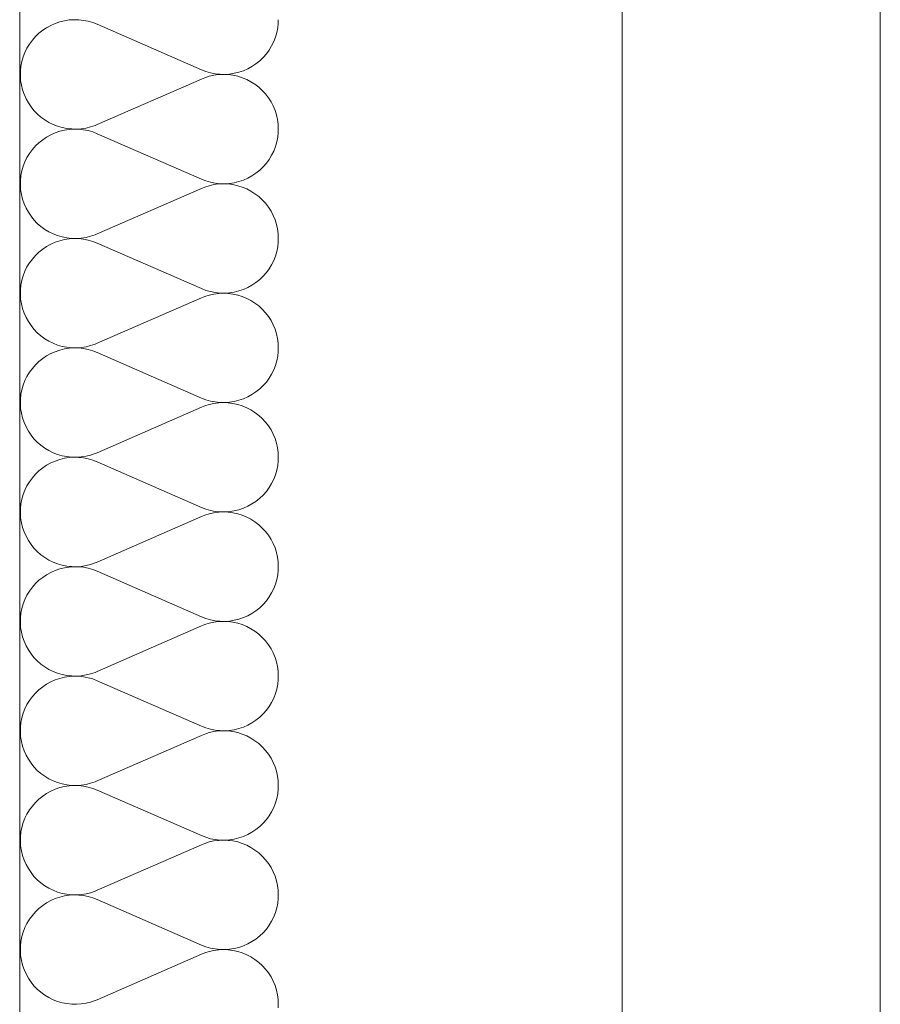
# Model space of a CAD drawing. Units: millimetres. Extents: x 0 to 118930, y 0 to 83700.
# Drawn here: x 55817 to 56217, y 20753 to 21211 of the extents above; entities that cross this region are included whole.
import ezdxf

# ---------------------------------------------------------------- set-up
doc = ezdxf.new("R2010")
doc.units = ezdxf.units.MM
doc.linetypes.add('AUSGEZOGEN', pattern=[0, 0])
for name, color, linetype, lineweight in [('1', 18, 'AUSGEZOGEN', 15), ('10', 251, 'AUSGEZOGEN', 15), ('2', 5, 'AUSGEZOGEN', 15), ('3', 252, 'AUSGEZOGEN', 15)]:
    doc.layers.add(name, color=color, linetype=linetype, lineweight=lineweight)

msp = doc.modelspace()

# ---------------------------------------------------------------- linework, layer by layer
at = {"layer": '1', "linetype": 'AUSGEZOGEN'}
for p, q in [((56097.17, 18975.72), (56097.17, 35927.87)), ((56217.17, 35927.87), (56217.17, 18975.72)), ((55816.85, 24118.05), (55816.85, 18218.05))]:
    msp.add_line(p, q, dxfattribs=at)
at = {"layer": '10', "linetype": 'AUSGEZOGEN'}
for p, q in [((55833.37, 21209.05), (55835.5, 21209.77)), ((55835.5, 21209.77), (55837.65, 21210.28)), ((55837.65, 21210.28), (55839.85, 21210.65)), ((55839.85, 21210.65), (55842.05, 21210.77)), ((55842.05, 21210.77), (55844.3, 21210.73)), ((55844.3, 21210.73), (55846.5, 21210.48)), ((55846.5, 21210.48), (55848.7, 21210.08)), ((55848.7, 21210.08), (55850.83, 21209.45)), ((55850.83, 21209.45), (55852.9, 21208.65)), ((55937.15, 21210.77), (55937.1, 21209.18)), ((55825.83, 21204.45), (55827.55, 21205.85)), ((55827.55, 21205.85), (55829.38, 21207.07)), ((55829.38, 21207.07), (55831.35, 21208.12)), ((55831.35, 21208.12), (55833.37, 21209.05)), ((55852.9, 21208.65), (55901.37, 21187.47)), ((55936.42, 21204.77), (55935.83, 21202.65)), ((55936.85, 21206.98), (55936.42, 21204.77)), ((55937.1, 21209.18), (55936.85, 21206.98)), ((55821.42, 21199.45), (55822.75, 21201.25)), ((55822.75, 21201.25), (55824.22, 21202.93)), ((55824.22, 21202.93), (55825.83, 21204.45)), ((55935.02, 21200.57), (55934.03, 21198.6)), ((55935.83, 21202.65), (55935.02, 21200.57)), ((55818.5, 21193.47), (55819.3, 21195.57)), ((55819.3, 21195.57), (55820.25, 21197.53)), ((55820.25, 21197.53), (55821.42, 21199.45)), ((55932.85, 21196.68), (55931.58, 21194.88)), ((55934.03, 21198.6), (55932.85, 21196.68)), ((55817.45, 21189.18), (55817.85, 21191.37)), ((55817.85, 21191.37), (55818.5, 21193.47)), ((55928.5, 21191.68), (55926.77, 21190.28)), ((55930.1, 21193.25), (55928.5, 21191.68)), ((55931.58, 21194.88), (55930.1, 21193.25)), ((55817.17, 21184.77), (55817.22, 21186.98)), ((55817.22, 21186.98), (55817.45, 21189.18)), ((55903.45, 21186.68), (55901.37, 21187.47)), ((55905.62, 21186.08), (55903.45, 21186.68)), ((55918.82, 21186.37), (55916.65, 21185.85)), ((55920.95, 21187.07), (55918.82, 21186.37)), ((55922.97, 21188), (55920.95, 21187.07)), ((55924.9, 21189.05), (55922.97, 21188)), ((55926.77, 21190.28), (55924.9, 21189.05)), ((55817.3, 21182.53), (55817.17, 21184.77)), ((55817.65, 21180.32), (55817.3, 21182.53)), ((55901.37, 21183.2), (55852.9, 21162.05)), ((55901.37, 21183.2), (55902.9, 21183.8)), ((55902.9, 21183.8), (55905.02, 21184.48)), ((55905.02, 21184.48), (55907.22, 21184.97)), ((55907.78, 21185.65), (55905.62, 21186.08)), ((55907.22, 21184.97), (55909.43, 21185.25)), ((55910.02, 21185.4), (55907.78, 21185.65)), ((55909.43, 21185.25), (55911.63, 21185.37)), ((55912.22, 21185.37), (55910.02, 21185.4)), ((55911.63, 21185.37), (55913.85, 21185.25)), ((55914.45, 21185.48), (55912.22, 21185.37)), ((55913.85, 21185.25), (55916.05, 21184.97)), ((55916.65, 21185.85), (55914.45, 21185.48)), ((55916.05, 21184.97), (55918.25, 21184.48)), ((55918.25, 21184.48), (55920.38, 21183.8)), ((55920.38, 21183.8), (55922.43, 21182.98)), ((55922.43, 21182.98), (55924.38, 21181.93)), ((55924.38, 21181.93), (55926.25, 21180.77)), ((55818.18, 21178.2), (55817.65, 21180.32)), ((55818.9, 21176.08), (55818.18, 21178.2)), ((55926.25, 21180.77), (55928.02, 21179.4)), ((55928.02, 21179.4), (55929.7, 21177.87)), ((55929.7, 21177.87), (55931.18, 21176.25)), ((55819.83, 21174.05), (55818.9, 21176.08)), ((55820.9, 21172.13), (55819.83, 21174.05)), ((55931.18, 21176.25), (55932.55, 21174.48)), ((55932.55, 21174.48), (55933.75, 21172.65)), ((55933.75, 21172.65), (55934.77, 21170.65)), ((55822.15, 21170.28), (55820.9, 21172.13)), ((55823.5, 21168.52), (55822.15, 21170.28)), ((55825.05, 21166.93), (55823.5, 21168.52)), ((55934.77, 21170.65), (55935.62, 21168.6)), ((55935.62, 21168.6), (55936.3, 21166.48)), ((55826.75, 21165.48), (55825.05, 21166.93)), ((55828.55, 21164.18), (55826.75, 21165.48)), ((55830.42, 21163.05), (55828.55, 21164.18)), ((55936.3, 21166.48), (55936.77, 21164.32)), ((55936.77, 21164.32), (55937.05, 21162.13)), ((55832.43, 21162.05), (55830.42, 21163.05)), ((55834.5, 21161.25), (55832.43, 21162.05)), ((55833.37, 21158.18), (55835.5, 21158.87)), ((55836.65, 21160.65), (55834.5, 21161.25)), ((55835.5, 21158.87), (55837.65, 21159.4)), ((55838.82, 21160.2), (55836.65, 21160.65)), ((55837.65, 21159.4), (55839.85, 21159.77)), ((55841.05, 21159.97), (55838.82, 21160.2)), ((55839.85, 21159.77), (55842.05, 21159.88)), ((55843.25, 21159.92), (55841.05, 21159.97)), ((55842.05, 21159.88), (55844.3, 21159.85)), ((55845.5, 21160.08), (55843.25, 21159.92)), ((55844.3, 21159.85), (55846.5, 21159.6)), ((55847.7, 21160.4), (55845.5, 21160.08)), ((55846.5, 21159.6), (55848.7, 21159.2)), ((55849.85, 21160.93), (55847.7, 21160.4)), ((55848.7, 21159.2), (55850.83, 21158.58)), ((55851.98, 21161.65), (55849.85, 21160.93)), ((55852.9, 21162.05), (55851.98, 21161.65)), ((55937.15, 21159.92), (55937.05, 21162.13)), ((55937.15, 21159.92), (55937.1, 21158.27)), ((55825.83, 21153.58), (55827.55, 21154.97)), ((55827.55, 21154.97), (55829.38, 21156.2)), ((55829.38, 21156.2), (55831.35, 21157.27)), ((55831.35, 21157.27), (55833.37, 21158.18)), ((55850.83, 21158.58), (55852.9, 21157.78)), ((55852.9, 21157.78), (55901.37, 21136.6)), ((55936.85, 21156.08), (55936.42, 21153.92)), ((55937.1, 21158.27), (55936.85, 21156.08)), ((55821.42, 21148.58), (55822.75, 21150.37)), ((55822.75, 21150.37), (55824.22, 21152.05)), ((55824.22, 21152.05), (55825.83, 21153.58)), ((55935.02, 21149.72), (55934.03, 21147.73)), ((55935.83, 21151.77), (55935.02, 21149.72)), ((55936.42, 21153.92), (55935.83, 21151.77)), ((55819.3, 21144.68), (55820.25, 21146.68)), ((55820.25, 21146.68), (55821.42, 21148.58)), ((55932.85, 21145.8), (55931.58, 21144)), ((55934.03, 21147.73), (55932.85, 21145.8)), ((55817.85, 21140.48), (55818.5, 21142.6)), ((55818.5, 21142.6), (55819.3, 21144.68)), ((55928.5, 21140.8), (55926.77, 21139.4)), ((55930.1, 21142.38), (55928.5, 21140.8)), ((55931.58, 21144), (55930.1, 21142.38)), ((55817.17, 21133.87), (55817.22, 21136.08)), ((55817.22, 21136.08), (55817.45, 21138.27)), ((55817.45, 21138.27), (55817.85, 21140.48)), ((55903.45, 21135.8), (55901.37, 21136.6)), ((55920.95, 21136.2), (55918.82, 21135.48)), ((55922.97, 21137.13), (55920.95, 21136.2)), ((55924.9, 21138.2), (55922.97, 21137.13)), ((55926.77, 21139.4), (55924.9, 21138.2)), ((55817.3, 21131.65), (55817.17, 21133.87)), ((55817.65, 21129.48), (55817.3, 21131.65)), ((55901.37, 21132.33), (55852.9, 21111.17)), ((55901.37, 21132.33), (55902.9, 21132.93)), ((55902.9, 21132.93), (55905.02, 21133.6)), ((55905.62, 21135.2), (55903.45, 21135.8)), ((55905.02, 21133.6), (55907.22, 21134.07)), ((55907.78, 21134.77), (55905.62, 21135.2)), ((55907.22, 21134.07), (55909.43, 21134.38)), ((55910.02, 21134.52), (55907.78, 21134.77)), ((55909.43, 21134.38), (55911.63, 21134.48)), ((55912.22, 21134.48), (55910.02, 21134.52)), ((55911.63, 21134.48), (55913.85, 21134.38)), ((55914.45, 21134.65), (55912.22, 21134.48)), ((55913.85, 21134.38), (55916.05, 21134.07)), ((55916.65, 21134.97), (55914.45, 21134.65)), ((55916.05, 21134.07), (55918.25, 21133.6)), ((55918.82, 21135.48), (55916.65, 21134.97)), ((55918.25, 21133.6), (55920.38, 21132.93)), ((55920.38, 21132.93), (55922.43, 21132.07)), ((55922.43, 21132.07), (55924.38, 21131.05)), ((55818.18, 21127.33), (55817.65, 21129.48)), ((55818.9, 21125.2), (55818.18, 21127.33)), ((55924.38, 21131.05), (55926.25, 21129.88)), ((55926.25, 21129.88), (55928.02, 21128.52)), ((55928.02, 21128.52), (55929.7, 21127)), ((55929.7, 21127), (55931.18, 21125.4)), ((55819.83, 21123.18), (55818.9, 21125.2)), ((55820.9, 21121.25), (55819.83, 21123.18)), ((55931.18, 21125.4), (55932.55, 21123.65)), ((55932.55, 21123.65), (55933.75, 21121.77)), ((55822.15, 21119.4), (55820.9, 21121.25)), ((55823.5, 21117.67), (55822.15, 21119.4)), ((55825.05, 21116.08), (55823.5, 21117.67)), ((55933.75, 21121.77), (55934.77, 21119.8)), ((55934.77, 21119.8), (55935.62, 21117.73)), ((55935.62, 21117.73), (55936.3, 21115.6)), ((55826.75, 21114.6), (55825.05, 21116.08)), ((55828.55, 21113.27), (55826.75, 21114.6)), ((55830.42, 21112.18), (55828.55, 21113.27)), ((55936.3, 21115.6), (55936.77, 21113.45)), ((55936.77, 21113.45), (55937.05, 21111.25)), ((55832.43, 21111.17), (55830.42, 21112.18)), ((55834.5, 21110.37), (55832.43, 21111.17)), ((55836.65, 21109.77), (55834.5, 21110.37)), ((55835.5, 21108), (55837.65, 21108.52)), ((55838.82, 21109.32), (55836.65, 21109.77)), ((55837.65, 21108.52), (55839.85, 21108.87)), ((55841.05, 21109.07), (55838.82, 21109.32)), ((55839.85, 21108.87), (55842.05, 21109.05)), ((55843.25, 21109.05), (55841.05, 21109.07)), ((55842.05, 21109.05), (55844.3, 21108.98)), ((55845.5, 21109.2), (55843.25, 21109.05)), ((55844.3, 21108.98), (55846.5, 21108.72)), ((55847.7, 21109.52), (55845.5, 21109.2)), ((55846.5, 21108.72), (55848.7, 21108.32)), ((55849.85, 21110.05), (55847.7, 21109.52)), ((55851.98, 21110.77), (55849.85, 21110.05)), ((55852.9, 21111.17), (55851.98, 21110.77)), ((55937.15, 21109.05), (55937.05, 21111.25)), ((55937.15, 21109.05), (55937.1, 21107.4)), ((55825.83, 21102.67), (55827.55, 21104.07)), ((55827.55, 21104.07), (55829.38, 21105.32)), ((55829.38, 21105.32), (55831.35, 21106.4)), ((55831.35, 21106.4), (55833.37, 21107.27)), ((55833.37, 21107.27), (55835.5, 21108)), ((55848.7, 21108.32), (55850.83, 21107.67)), ((55850.83, 21107.67), (55852.9, 21106.88)), ((55852.9, 21106.88), (55901.37, 21085.73)), ((55936.85, 21105.2), (55936.42, 21103.05)), ((55937.1, 21107.4), (55936.85, 21105.2)), ((55821.42, 21097.67), (55822.75, 21099.48)), ((55822.75, 21099.48), (55824.22, 21101.17)), ((55824.22, 21101.17), (55825.83, 21102.67)), ((55935.83, 21100.88), (55935.02, 21098.85)), ((55936.42, 21103.05), (55935.83, 21100.88)), ((55819.3, 21093.8), (55820.25, 21095.8)), ((55820.25, 21095.8), (55821.42, 21097.67)), ((55932.85, 21094.92), (55931.58, 21093.18)), ((55934.03, 21096.85), (55932.85, 21094.92)), ((55935.02, 21098.85), (55934.03, 21096.85)), ((55817.85, 21089.6), (55818.5, 21091.73)), ((55818.5, 21091.73), (55819.3, 21093.8)), ((55930.1, 21091.48), (55928.5, 21089.92)), ((55931.58, 21093.18), (55930.1, 21091.48)), ((55817.22, 21085.2), (55817.45, 21087.4)), ((55817.45, 21087.4), (55817.85, 21089.6)), ((55903.45, 21084.92), (55901.37, 21085.73)), ((55922.97, 21086.25), (55920.95, 21085.32)), ((55924.9, 21087.33), (55922.97, 21086.25)), ((55926.77, 21088.58), (55924.9, 21087.33)), ((55928.5, 21089.92), (55926.77, 21088.58)), ((55817.17, 21083), (55817.22, 21085.2)), ((55817.3, 21080.77), (55817.17, 21083)), ((55901.37, 21081.45), (55852.9, 21060.28)), ((55901.37, 21081.45), (55902.9, 21082.05)), ((55902.9, 21082.05), (55905.02, 21082.73)), ((55905.62, 21084.32), (55903.45, 21084.92)), ((55905.02, 21082.73), (55907.22, 21083.2)), ((55907.78, 21083.87), (55905.62, 21084.32)), ((55907.22, 21083.2), (55909.43, 21083.47)), ((55910.02, 21083.65), (55907.78, 21083.87)), ((55909.43, 21083.47), (55911.63, 21083.6)), ((55912.22, 21083.6), (55910.02, 21083.65)), ((55911.63, 21083.6), (55913.85, 21083.47)), ((55914.45, 21083.78), (55912.22, 21083.6)), ((55913.85, 21083.47), (55916.05, 21083.2)), ((55916.65, 21084.07), (55914.45, 21083.78)), ((55916.05, 21083.2), (55918.25, 21082.73)), ((55918.82, 21084.65), (55916.65, 21084.07)), ((55918.25, 21082.73), (55920.38, 21082.05)), ((55920.95, 21085.32), (55918.82, 21084.65)), ((55920.38, 21082.05), (55922.43, 21081.2)), ((55922.43, 21081.2), (55924.38, 21080.2)), ((55817.65, 21078.6), (55817.3, 21080.77)), ((55818.18, 21076.45), (55817.65, 21078.6)), ((55818.9, 21074.32), (55818.18, 21076.45)), ((55924.38, 21080.2), (55926.25, 21079)), ((55926.25, 21079), (55928.02, 21077.65)), ((55928.02, 21077.65), (55929.7, 21076.17)), ((55819.83, 21072.33), (55818.9, 21074.32)), ((55820.9, 21070.37), (55819.83, 21072.33)), ((55929.7, 21076.17), (55931.18, 21074.52)), ((55931.18, 21074.52), (55932.55, 21072.78)), ((55932.55, 21072.78), (55933.75, 21070.88)), ((55822.15, 21068.52), (55820.9, 21070.37)), ((55823.5, 21066.8), (55822.15, 21068.52)), ((55933.75, 21070.88), (55934.77, 21068.92)), ((55934.77, 21068.92), (55935.62, 21066.85)), ((55825.05, 21065.2), (55823.5, 21066.8)), ((55826.75, 21063.72), (55825.05, 21065.2)), ((55828.55, 21062.4), (55826.75, 21063.72)), ((55935.62, 21066.85), (55936.3, 21064.72)), ((55936.3, 21064.72), (55936.77, 21062.58)), ((55830.42, 21061.28), (55828.55, 21062.4)), ((55832.43, 21060.28), (55830.42, 21061.28)), ((55834.5, 21059.48), (55832.43, 21060.28)), ((55836.65, 21058.87), (55834.5, 21059.48)), ((55838.82, 21058.45), (55836.65, 21058.87)), ((55841.05, 21058.2), (55838.82, 21058.45)), ((55839.85, 21058), (55842.05, 21058.18)), ((55843.25, 21058.18), (55841.05, 21058.2)), ((55842.05, 21058.18), (55844.3, 21058.12)), ((55845.5, 21058.32), (55843.25, 21058.18)), ((55847.7, 21058.65), (55845.5, 21058.32)), ((55849.85, 21059.2), (55847.7, 21058.65)), ((55851.98, 21059.92), (55849.85, 21059.2)), ((55852.9, 21060.28), (55851.98, 21059.92)), ((55936.77, 21062.58), (55937.05, 21060.37)), ((55937.15, 21058.18), (55937.05, 21060.37)), ((55937.15, 21058.18), (55937.1, 21056.53)), ((55827.55, 21053.2), (55829.38, 21054.45)), ((55829.38, 21054.45), (55831.35, 21055.52)), ((55831.35, 21055.52), (55833.37, 21056.4)), ((55833.37, 21056.4), (55835.5, 21057.13)), ((55835.5, 21057.13), (55837.65, 21057.65)), ((55837.65, 21057.65), (55839.85, 21058)), ((55844.3, 21058.12), (55846.5, 21057.87)), ((55846.5, 21057.87), (55848.7, 21057.45)), ((55848.7, 21057.45), (55850.83, 21056.8)), ((55850.83, 21056.8), (55852.9, 21056)), ((55852.9, 21056), (55901.37, 21034.85)), ((55936.85, 21054.32), (55936.42, 21052.18)), ((55937.1, 21056.53), (55936.85, 21054.32)), ((55822.75, 21048.6), (55824.22, 21050.28)), ((55824.22, 21050.28), (55825.83, 21051.8)), ((55825.83, 21051.8), (55827.55, 21053.2)), ((55935.83, 21050), (55935.02, 21047.98)), ((55936.42, 21052.18), (55935.83, 21050)), ((55819.3, 21042.93), (55820.25, 21044.92)), ((55820.25, 21044.92), (55821.42, 21046.8)), ((55821.42, 21046.8), (55822.75, 21048.6)), ((55934.03, 21045.97), (55932.85, 21044.05)), ((55935.02, 21047.98), (55934.03, 21045.97)), ((55817.85, 21038.72), (55818.5, 21040.85)), ((55818.5, 21040.85), (55819.3, 21042.93)), ((55930.1, 21040.6), (55928.5, 21039.05)), ((55931.58, 21042.27), (55930.1, 21040.6)), ((55932.85, 21044.05), (55931.58, 21042.27)), ((55817.22, 21034.32), (55817.45, 21036.57)), ((55817.45, 21036.57), (55817.85, 21038.72)), ((55922.97, 21035.37), (55920.95, 21034.48)), ((55924.9, 21036.45), (55922.97, 21035.37)), ((55926.77, 21037.67), (55924.9, 21036.45)), ((55928.5, 21039.05), (55926.77, 21037.67)), ((55817.17, 21032.13), (55817.22, 21034.32)), ((55817.3, 21029.92), (55817.17, 21032.13)), ((55903.45, 21034.05), (55901.37, 21034.85)), ((55901.37, 21030.6), (55902.9, 21031.2)), ((55902.9, 21031.2), (55905.02, 21031.85)), ((55905.62, 21033.45), (55903.45, 21034.05)), ((55905.02, 21031.85), (55907.22, 21032.33)), ((55907.78, 21033), (55905.62, 21033.45)), ((55907.22, 21032.33), (55909.43, 21032.6)), ((55910.02, 21032.78), (55907.78, 21033)), ((55909.43, 21032.6), (55911.63, 21032.73)), ((55912.22, 21032.73), (55910.02, 21032.78)), ((55911.63, 21032.73), (55913.85, 21032.6)), ((55914.45, 21032.87), (55912.22, 21032.73)), ((55913.85, 21032.6), (55916.05, 21032.33)), ((55916.65, 21033.2), (55914.45, 21032.87)), ((55916.05, 21032.33), (55918.25, 21031.85)), ((55918.82, 21033.78), (55916.65, 21033.2)), ((55918.25, 21031.85), (55920.38, 21031.2)), ((55920.95, 21034.48), (55918.82, 21033.78)), ((55920.38, 21031.2), (55922.43, 21030.32)), ((55817.65, 21027.73), (55817.3, 21029.92)), ((55818.18, 21025.57), (55817.65, 21027.73)), ((55901.37, 21030.6), (55852.9, 21009.4)), ((55922.43, 21030.32), (55924.38, 21029.32)), ((55924.38, 21029.32), (55926.25, 21028.12)), ((55926.25, 21028.12), (55928.02, 21026.77)), ((55928.02, 21026.77), (55929.7, 21025.28)), ((55818.9, 21023.45), (55818.18, 21025.57)), ((55819.83, 21021.45), (55818.9, 21023.45)), ((55929.7, 21025.28), (55931.18, 21023.65)), ((55931.18, 21023.65), (55932.55, 21021.88)), ((55932.55, 21021.88), (55933.75, 21020)), ((55820.9, 21019.48), (55819.83, 21021.45)), ((55822.15, 21017.65), (55820.9, 21019.48)), ((55823.5, 21015.93), (55822.15, 21017.65)), ((55933.75, 21020), (55934.77, 21018.05)), ((55934.77, 21018.05), (55935.62, 21015.97)), ((55825.05, 21014.32), (55823.5, 21015.93)), ((55826.75, 21012.85), (55825.05, 21014.32)), ((55828.55, 21011.57), (55826.75, 21012.85)), ((55935.62, 21015.97), (55936.3, 21013.87)), ((55936.3, 21013.87), (55936.77, 21011.68)), ((55830.42, 21010.4), (55828.55, 21011.57)), ((55832.43, 21009.4), (55830.42, 21010.4)), ((55834.5, 21008.6), (55832.43, 21009.4)), ((55836.65, 21008), (55834.5, 21008.6)), ((55838.82, 21007.58), (55836.65, 21008)), ((55847.7, 21007.78), (55845.5, 21007.45)), ((55849.85, 21008.32), (55847.7, 21007.78)), ((55851.98, 21009.05), (55849.85, 21008.32)), ((55852.9, 21009.4), (55851.98, 21009.05)), ((55936.77, 21011.68), (55937.05, 21009.48)), ((55937.15, 21007.27), (55937.05, 21009.48)), ((55827.55, 21002.33), (55829.38, 21003.58)), ((55829.38, 21003.58), (55831.35, 21004.65)), ((55831.35, 21004.65), (55833.37, 21005.52)), ((55833.37, 21005.52), (55835.5, 21006.25)), ((55835.5, 21006.25), (55837.65, 21006.8)), ((55837.65, 21006.8), (55839.85, 21007.13)), ((55841.05, 21007.33), (55838.82, 21007.58)), ((55839.85, 21007.13), (55842.05, 21007.27)), ((55843.25, 21007.27), (55841.05, 21007.33)), ((55842.05, 21007.27), (55844.3, 21007.25)), ((55845.5, 21007.45), (55843.25, 21007.27)), ((55844.3, 21007.25), (55846.5, 21007)), ((55846.5, 21007), (55848.7, 21006.57)), ((55848.7, 21006.57), (55850.83, 21005.97)), ((55850.83, 21005.97), (55852.9, 21005.17)), ((55852.9, 21005.17), (55901.37, 20983.98)), ((55936.85, 21003.45), (55936.42, 21001.28)), ((55937.1, 21005.65), (55936.85, 21003.45)), ((55937.15, 21007.27), (55937.1, 21005.65)), ((55822.75, 20997.73), (55824.22, 20999.4)), ((55824.22, 20999.4), (55825.83, 21000.93)), ((55825.83, 21000.93), (55827.55, 21002.33)), ((55935.83, 20999.18), (55935.02, 20997.07)), ((55936.42, 21001.28), (55935.83, 20999.18)), ((55819.3, 20992.05), (55820.25, 20994.05)), ((55820.25, 20994.05), (55821.42, 20995.93)), ((55821.42, 20995.93), (55822.75, 20997.73)), ((55934.03, 20995.08), (55932.85, 20993.2)), ((55935.02, 20997.07), (55934.03, 20995.08)), ((55817.85, 20987.85), (55818.5, 20989.97)), ((55818.5, 20989.97), (55819.3, 20992.05)), ((55930.1, 20989.72), (55928.5, 20988.2)), ((55931.58, 20991.4), (55930.1, 20989.72)), ((55932.85, 20993.2), (55931.58, 20991.4)), ((55817.22, 20983.47), (55817.45, 20985.68)), ((55817.45, 20985.68), (55817.85, 20987.85)), ((55924.9, 20985.57), (55922.97, 20984.48)), ((55926.77, 20986.8), (55924.9, 20985.57)), ((55928.5, 20988.2), (55926.77, 20986.8)), ((55817.17, 20981.25), (55817.22, 20983.47)), ((55817.3, 20979.05), (55817.17, 20981.25)), ((55903.45, 20983.18), (55901.37, 20983.98)), ((55901.37, 20979.72), (55902.9, 20980.32)), ((55902.9, 20980.32), (55905.02, 20980.97)), ((55905.62, 20982.58), (55903.45, 20983.18)), ((55905.02, 20980.97), (55907.22, 20981.45)), ((55907.78, 20982.13), (55905.62, 20982.58)), ((55907.22, 20981.45), (55909.43, 20981.77)), ((55910.02, 20981.88), (55907.78, 20982.13)), ((55909.43, 20981.77), (55911.63, 20981.85)), ((55912.22, 20981.85), (55910.02, 20981.88)), ((55911.63, 20981.85), (55913.85, 20981.77)), ((55914.45, 20982), (55912.22, 20981.85)), ((55913.85, 20981.77), (55916.05, 20981.45)), ((55916.65, 20982.33), (55914.45, 20982)), ((55916.05, 20981.45), (55918.25, 20980.97)), ((55918.82, 20982.87), (55916.65, 20982.33)), ((55918.25, 20980.97), (55920.38, 20980.32)), ((55920.95, 20983.6), (55918.82, 20982.87)), ((55920.38, 20980.32), (55922.43, 20979.45)), ((55922.97, 20984.48), (55920.95, 20983.6)), ((55817.65, 20976.85), (55817.3, 20979.05)), ((55818.18, 20974.68), (55817.65, 20976.85)), ((55901.37, 20979.72), (55852.9, 20958.58)), ((55922.43, 20979.45), (55924.38, 20978.45)), ((55924.38, 20978.45), (55926.25, 20977.25)), ((55926.25, 20977.25), (55928.02, 20975.88)), ((55928.02, 20975.88), (55929.7, 20974.4)), ((55818.9, 20972.6), (55818.18, 20974.68)), ((55819.83, 20970.57), (55818.9, 20972.6)), ((55929.7, 20974.4), (55931.18, 20972.78)), ((55931.18, 20972.78), (55932.55, 20971)), ((55820.9, 20968.6), (55819.83, 20970.57)), ((55822.15, 20966.77), (55820.9, 20968.6)), ((55823.5, 20965.05), (55822.15, 20966.77)), ((55932.55, 20971), (55933.75, 20969.12)), ((55933.75, 20969.12), (55934.77, 20967.18)), ((55934.77, 20967.18), (55935.62, 20965.12)), ((55825.05, 20963.45), (55823.5, 20965.05)), ((55826.75, 20961.98), (55825.05, 20963.45)), ((55828.55, 20960.68), (55826.75, 20961.98)), ((55935.62, 20965.12), (55936.3, 20963)), ((55936.3, 20963), (55936.77, 20960.85)), ((55830.42, 20959.52), (55828.55, 20960.68)), ((55832.43, 20958.58), (55830.42, 20959.52)), ((55834.5, 20957.78), (55832.43, 20958.58)), ((55836.65, 20957.13), (55834.5, 20957.78)), ((55849.85, 20957.45), (55847.7, 20956.93)), ((55851.98, 20958.18), (55849.85, 20957.45)), ((55852.9, 20958.58), (55851.98, 20958.18)), ((55936.77, 20960.85), (55937.05, 20958.65)), ((55937.15, 20956.4), (55937.05, 20958.65)), ((55829.38, 20952.67), (55831.35, 20953.78)), ((55831.35, 20953.78), (55833.37, 20954.65)), ((55833.37, 20954.65), (55835.5, 20955.37)), ((55835.5, 20955.37), (55837.65, 20955.93)), ((55838.82, 20956.68), (55836.65, 20957.13)), ((55837.65, 20955.93), (55839.85, 20956.25)), ((55841.05, 20956.45), (55838.82, 20956.68)), ((55839.85, 20956.25), (55842.05, 20956.4)), ((55843.25, 20956.4), (55841.05, 20956.45)), ((55842.05, 20956.4), (55844.3, 20956.37)), ((55845.5, 20956.57), (55843.25, 20956.4)), ((55844.3, 20956.37), (55846.5, 20956.13)), ((55847.7, 20956.93), (55845.5, 20956.57)), ((55846.5, 20956.13), (55848.7, 20955.68)), ((55848.7, 20955.68), (55850.83, 20955.08)), ((55850.83, 20955.08), (55852.9, 20954.27)), ((55852.9, 20954.27), (55901.37, 20933.12)), ((55937.1, 20954.8), (55936.85, 20952.58)), ((55937.15, 20956.4), (55937.1, 20954.8)), ((55822.75, 20946.85), (55824.22, 20948.52)), ((55824.22, 20948.52), (55825.83, 20950.08)), ((55825.83, 20950.08), (55827.55, 20951.45)), ((55827.55, 20951.45), (55829.38, 20952.67)), ((55935.83, 20948.27), (55935.02, 20946.2)), ((55936.42, 20950.4), (55935.83, 20948.27)), ((55936.85, 20952.58), (55936.42, 20950.4)), ((55820.25, 20943.18), (55821.42, 20945.08)), ((55821.42, 20945.08), (55822.75, 20946.85)), ((55934.03, 20944.2), (55932.85, 20942.33)), ((55935.02, 20946.2), (55934.03, 20944.2)), ((55817.85, 20936.98), (55818.5, 20939.12)), ((55818.5, 20939.12), (55819.3, 20941.17)), ((55819.3, 20941.17), (55820.25, 20943.18)), ((55931.58, 20940.52), (55930.1, 20938.85)), ((55932.85, 20942.33), (55931.58, 20940.52)), ((55817.22, 20932.6), (55817.45, 20934.8)), ((55817.45, 20934.8), (55817.85, 20936.98)), ((55924.9, 20934.68), (55922.97, 20933.6)), ((55926.77, 20935.93), (55924.9, 20934.68)), ((55928.5, 20937.33), (55926.77, 20935.93)), ((55930.1, 20938.85), (55928.5, 20937.33)), ((55817.17, 20930.37), (55817.22, 20932.6)), ((55817.3, 20928.18), (55817.17, 20930.37)), ((55903.45, 20932.33), (55901.37, 20933.12)), ((55902.9, 20929.45), (55905.02, 20930.08)), ((55905.62, 20931.68), (55903.45, 20932.33)), ((55905.02, 20930.08), (55907.22, 20930.57)), ((55907.78, 20931.25), (55905.62, 20931.68)), ((55907.22, 20930.57), (55909.43, 20930.88)), ((55910.02, 20931), (55907.78, 20931.25)), ((55909.43, 20930.88), (55911.63, 20930.97)), ((55912.22, 20930.97), (55910.02, 20931)), ((55911.63, 20930.97), (55913.85, 20930.88)), ((55914.45, 20931.13), (55912.22, 20930.97)), ((55913.85, 20930.88), (55916.05, 20930.57)), ((55916.65, 20931.48), (55914.45, 20931.13)), ((55916.05, 20930.57), (55918.25, 20930.08)), ((55918.82, 20932), (55916.65, 20931.48)), ((55918.25, 20930.08), (55920.38, 20929.45)), ((55920.95, 20932.73), (55918.82, 20932)), ((55922.97, 20933.6), (55920.95, 20932.73)), ((55817.65, 20925.97), (55817.3, 20928.18)), ((55818.18, 20923.8), (55817.65, 20925.97)), ((55901.37, 20928.85), (55852.9, 20907.67)), ((55901.37, 20928.85), (55902.9, 20929.45)), ((55920.38, 20929.45), (55922.43, 20928.6)), ((55922.43, 20928.6), (55924.38, 20927.58)), ((55924.38, 20927.58), (55926.25, 20926.37)), ((55926.25, 20926.37), (55928.02, 20925)), ((55818.9, 20921.73), (55818.18, 20923.8)), ((55819.83, 20919.68), (55818.9, 20921.73)), ((55928.02, 20925), (55929.7, 20923.52)), ((55929.7, 20923.52), (55931.18, 20921.88)), ((55931.18, 20921.88), (55932.55, 20920.12)), ((55820.9, 20917.73), (55819.83, 20919.68)), ((55822.15, 20915.88), (55820.9, 20917.73)), ((55932.55, 20920.12), (55933.75, 20918.25)), ((55933.75, 20918.25), (55934.77, 20916.28)), ((55934.77, 20916.28), (55935.62, 20914.25)), ((55823.5, 20914.18), (55822.15, 20915.88)), ((55825.05, 20912.58), (55823.5, 20914.18)), ((55826.75, 20911.13), (55825.05, 20912.58)), ((55935.62, 20914.25), (55936.3, 20912.13)), ((55936.3, 20912.13), (55936.77, 20909.97)), ((55828.55, 20909.8), (55826.75, 20911.13)), ((55830.42, 20908.65), (55828.55, 20909.8)), ((55832.43, 20907.67), (55830.42, 20908.65)), ((55834.5, 20906.88), (55832.43, 20907.67)), ((55851.98, 20907.27), (55849.85, 20906.57)), ((55852.9, 20907.67), (55851.98, 20907.27)), ((55936.77, 20909.97), (55937.05, 20907.78)), ((55937.15, 20905.52), (55937.05, 20907.78)), ((55829.38, 20901.8), (55831.35, 20902.87)), ((55831.35, 20902.87), (55833.37, 20903.8)), ((55833.37, 20903.8), (55835.5, 20904.48)), ((55836.65, 20906.25), (55834.5, 20906.88)), ((55835.5, 20904.48), (55837.65, 20905.05)), ((55838.82, 20905.8), (55836.65, 20906.25)), ((55837.65, 20905.05), (55839.85, 20905.37)), ((55841.05, 20905.6), (55838.82, 20905.8)), ((55839.85, 20905.37), (55842.05, 20905.52)), ((55843.25, 20905.52), (55841.05, 20905.6)), ((55842.05, 20905.52), (55844.3, 20905.48)), ((55845.5, 20905.68), (55843.25, 20905.52)), ((55844.3, 20905.48), (55846.5, 20905.25)), ((55847.7, 20906.05), (55845.5, 20905.68)), ((55846.5, 20905.25), (55848.7, 20904.8)), ((55849.85, 20906.57), (55847.7, 20906.05)), ((55848.7, 20904.8), (55850.83, 20904.2)), ((55850.83, 20904.2), (55852.9, 20903.4)), ((55852.9, 20903.4), (55901.37, 20882.25)), ((55937.1, 20903.92), (55936.85, 20901.73)), ((55937.15, 20905.52), (55937.1, 20903.92)), ((55824.22, 20897.65), (55825.83, 20899.2)), ((55825.83, 20899.2), (55827.55, 20900.57)), ((55827.55, 20900.57), (55829.38, 20901.8)), ((55936.42, 20899.52), (55935.83, 20897.4)), ((55936.85, 20901.73), (55936.42, 20899.52)), ((55820.25, 20892.27), (55821.42, 20894.2)), ((55821.42, 20894.2), (55822.75, 20895.97)), ((55822.75, 20895.97), (55824.22, 20897.65)), ((55934.03, 20893.32), (55932.85, 20891.45)), ((55935.02, 20895.32), (55934.03, 20893.32)), ((55935.83, 20897.4), (55935.02, 20895.32)), ((55818.5, 20888.25), (55819.3, 20890.28)), ((55819.3, 20890.28), (55820.25, 20892.27)), ((55931.58, 20889.65), (55930.1, 20887.98)), ((55932.85, 20891.45), (55931.58, 20889.65)), ((55817.45, 20883.92), (55817.85, 20886.08)), ((55817.85, 20886.08), (55818.5, 20888.25)), ((55926.77, 20885.05), (55924.9, 20883.8)), ((55928.5, 20886.45), (55926.77, 20885.05)), ((55930.1, 20887.98), (55928.5, 20886.45)), ((55817.17, 20879.48), (55817.22, 20881.73)), ((55817.22, 20881.73), (55817.45, 20883.92)), ((55903.45, 20881.45), (55901.37, 20882.25)), ((55905.62, 20880.8), (55903.45, 20881.45)), ((55905.02, 20879.25), (55907.22, 20879.72)), ((55907.78, 20880.4), (55905.62, 20880.8)), ((55907.22, 20879.72), (55909.43, 20880)), ((55910.02, 20880.17), (55907.78, 20880.4)), ((55909.43, 20880), (55911.63, 20880.08)), ((55912.22, 20880.08), (55910.02, 20880.17)), ((55911.63, 20880.08), (55913.85, 20880)), ((55914.45, 20880.25), (55912.22, 20880.08)), ((55913.85, 20880), (55916.05, 20879.72)), ((55916.65, 20880.6), (55914.45, 20880.25)), ((55916.05, 20879.72), (55918.25, 20879.25)), ((55918.82, 20881.13), (55916.65, 20880.6)), ((55920.95, 20881.85), (55918.82, 20881.13)), ((55922.97, 20882.73), (55920.95, 20881.85)), ((55924.9, 20883.8), (55922.97, 20882.73)), ((55817.3, 20877.27), (55817.17, 20879.48)), ((55817.65, 20875.08), (55817.3, 20877.27)), ((55818.18, 20872.93), (55817.65, 20875.08)), ((55901.37, 20877.98), (55852.9, 20856.8)), ((55901.37, 20877.98), (55902.9, 20878.58)), ((55902.9, 20878.58), (55905.02, 20879.25)), ((55918.25, 20879.25), (55920.38, 20878.58)), ((55920.38, 20878.58), (55922.43, 20877.73)), ((55922.43, 20877.73), (55924.38, 20876.68)), ((55924.38, 20876.68), (55926.25, 20875.48)), ((55926.25, 20875.48), (55928.02, 20874.12)), ((55818.9, 20870.85), (55818.18, 20872.93)), ((55819.83, 20868.8), (55818.9, 20870.85)), ((55928.02, 20874.12), (55929.7, 20872.65)), ((55929.7, 20872.65), (55931.18, 20871)), ((55931.18, 20871), (55932.55, 20869.25)), ((55820.9, 20866.85), (55819.83, 20868.8)), ((55822.15, 20865), (55820.9, 20866.85)), ((55932.55, 20869.25), (55933.75, 20867.38)), ((55933.75, 20867.38), (55934.77, 20865.4)), ((55823.5, 20863.27), (55822.15, 20865)), ((55825.05, 20861.68), (55823.5, 20863.27)), ((55826.75, 20860.25), (55825.05, 20861.68)), ((55934.77, 20865.4), (55935.62, 20863.38)), ((55935.62, 20863.38), (55936.3, 20861.25)), ((55936.3, 20861.25), (55936.77, 20859.07)), ((55828.55, 20858.92), (55826.75, 20860.25)), ((55830.42, 20857.78), (55828.55, 20858.92)), ((55832.43, 20856.8), (55830.42, 20857.78)), ((55834.5, 20856), (55832.43, 20856.8)), ((55852.9, 20856.8), (55851.98, 20856.4)), ((55936.77, 20859.07), (55937.05, 20856.88)), ((55937.15, 20854.65), (55937.05, 20856.88)), ((55831.35, 20852), (55833.37, 20852.93)), ((55833.37, 20852.93), (55835.5, 20853.65)), ((55836.65, 20855.37), (55834.5, 20856)), ((55835.5, 20853.65), (55837.65, 20854.18)), ((55838.82, 20854.97), (55836.65, 20855.37)), ((55837.65, 20854.18), (55839.85, 20854.48)), ((55841.05, 20854.72), (55838.82, 20854.97)), ((55839.85, 20854.48), (55842.05, 20854.65)), ((55843.25, 20854.68), (55841.05, 20854.72)), ((55842.05, 20854.65), (55844.3, 20854.6)), ((55845.5, 20854.8), (55843.25, 20854.68)), ((55844.3, 20854.6), (55846.5, 20854.38)), ((55847.7, 20855.17), (55845.5, 20854.8)), ((55846.5, 20854.38), (55848.7, 20853.92)), ((55849.85, 20855.68), (55847.7, 20855.17)), ((55848.7, 20853.92), (55850.83, 20853.32)), ((55851.98, 20856.4), (55849.85, 20855.68)), ((55850.83, 20853.32), (55852.9, 20852.53)), ((55852.9, 20852.53), (55901.37, 20831.37)), ((55937.1, 20853.05), (55936.85, 20850.85)), ((55937.15, 20854.65), (55937.1, 20853.05)), ((55824.22, 20846.77), (55825.83, 20848.32)), ((55825.83, 20848.32), (55827.55, 20849.72)), ((55827.55, 20849.72), (55829.38, 20850.93)), ((55829.38, 20850.93), (55831.35, 20852)), ((55936.42, 20848.65), (55935.83, 20846.53)), ((55936.85, 20850.85), (55936.42, 20848.65)), ((55820.25, 20841.4), (55821.42, 20843.32)), ((55821.42, 20843.32), (55822.75, 20845.12)), ((55822.75, 20845.12), (55824.22, 20846.77)), ((55935.02, 20844.45), (55934.03, 20842.45)), ((55935.83, 20846.53), (55935.02, 20844.45)), ((55818.5, 20837.38), (55819.3, 20839.4)), ((55819.3, 20839.4), (55820.25, 20841.4)), ((55931.58, 20838.78), (55930.1, 20837.07)), ((55932.85, 20840.57), (55931.58, 20838.78)), ((55934.03, 20842.45), (55932.85, 20840.57)), ((55817.45, 20833.05), (55817.85, 20835.2)), ((55817.85, 20835.2), (55818.5, 20837.38)), ((55926.77, 20834.18), (55924.9, 20832.93)), ((55928.5, 20835.57), (55926.77, 20834.18)), ((55930.1, 20837.07), (55928.5, 20835.57)), ((55817.17, 20828.6), (55817.22, 20830.85)), ((55817.22, 20830.85), (55817.45, 20833.05)), ((55903.45, 20830.57), (55901.37, 20831.37)), ((55905.62, 20829.92), (55903.45, 20830.57)), ((55907.78, 20829.52), (55905.62, 20829.92)), ((55910.02, 20829.27), (55907.78, 20829.52)), ((55909.43, 20829.12), (55911.63, 20829.2)), ((55912.22, 20829.25), (55910.02, 20829.27)), ((55911.63, 20829.2), (55913.85, 20829.12)), ((55914.45, 20829.38), (55912.22, 20829.25)), ((55916.65, 20829.72), (55914.45, 20829.38)), ((55918.82, 20830.25), (55916.65, 20829.72)), ((55920.95, 20830.97), (55918.82, 20830.25)), ((55922.97, 20831.85), (55920.95, 20830.97)), ((55924.9, 20832.93), (55922.97, 20831.85)), ((55817.3, 20826.4), (55817.17, 20828.6)), ((55817.65, 20824.2), (55817.3, 20826.4)), ((55901.37, 20827.07), (55852.9, 20805.93)), ((55901.37, 20827.07), (55902.9, 20827.67)), ((55902.9, 20827.67), (55905.02, 20828.38)), ((55905.02, 20828.38), (55907.22, 20828.85)), ((55907.22, 20828.85), (55909.43, 20829.12)), ((55913.85, 20829.12), (55916.05, 20828.85)), ((55916.05, 20828.85), (55918.25, 20828.38)), ((55918.25, 20828.38), (55920.38, 20827.67)), ((55920.38, 20827.67), (55922.43, 20826.85)), ((55922.43, 20826.85), (55924.38, 20825.8)), ((55924.38, 20825.8), (55926.25, 20824.6)), ((55818.18, 20822.05), (55817.65, 20824.2)), ((55818.9, 20819.97), (55818.18, 20822.05)), ((55926.25, 20824.6), (55928.02, 20823.27)), ((55928.02, 20823.27), (55929.7, 20821.77)), ((55929.7, 20821.77), (55931.18, 20820.12)), ((55931.18, 20820.12), (55932.55, 20818.38)), ((55819.83, 20817.93), (55818.9, 20819.97)), ((55820.9, 20816), (55819.83, 20817.93)), ((55822.15, 20814.12), (55820.9, 20816)), ((55932.55, 20818.38), (55933.75, 20816.48)), ((55933.75, 20816.48), (55934.77, 20814.52)), ((55823.5, 20812.4), (55822.15, 20814.12)), ((55825.05, 20810.8), (55823.5, 20812.4)), ((55934.77, 20814.52), (55935.62, 20812.47)), ((55935.62, 20812.47), (55936.3, 20810.37)), ((55826.75, 20809.38), (55825.05, 20810.8)), ((55828.55, 20808.05), (55826.75, 20809.38)), ((55830.42, 20806.88), (55828.55, 20808.05)), ((55832.43, 20805.93), (55830.42, 20806.88)), ((55936.3, 20810.37), (55936.77, 20808.2)), ((55936.77, 20808.2), (55937.05, 20806)), ((55831.35, 20801.13), (55833.37, 20802.05)), ((55834.5, 20805.12), (55832.43, 20805.93)), ((55833.37, 20802.05), (55835.5, 20802.78)), ((55836.65, 20804.48), (55834.5, 20805.12)), ((55835.5, 20802.78), (55837.65, 20803.27)), ((55838.82, 20804.07), (55836.65, 20804.48)), ((55837.65, 20803.27), (55839.85, 20803.65)), ((55841.05, 20803.85), (55838.82, 20804.07)), ((55839.85, 20803.65), (55842.05, 20803.78)), ((55843.25, 20803.8), (55841.05, 20803.85)), ((55842.05, 20803.78), (55844.3, 20803.72)), ((55845.5, 20803.92), (55843.25, 20803.8)), ((55844.3, 20803.72), (55846.5, 20803.47)), ((55847.7, 20804.27), (55845.5, 20803.92)), ((55846.5, 20803.47), (55848.7, 20803.05)), ((55849.85, 20804.8), (55847.7, 20804.27)), ((55848.7, 20803.05), (55850.83, 20802.45)), ((55851.98, 20805.52), (55849.85, 20804.8)), ((55850.83, 20802.45), (55852.9, 20801.65)), ((55852.9, 20805.93), (55851.98, 20805.52)), ((55937.1, 20802.18), (55936.85, 20799.97)), ((55937.15, 20803.78), (55937.05, 20806)), ((55937.15, 20803.78), (55937.1, 20802.18)), ((55824.22, 20795.88), (55825.83, 20797.45)), ((55825.83, 20797.45), (55827.55, 20798.85)), ((55827.55, 20798.85), (55829.38, 20800.08)), ((55829.38, 20800.08), (55831.35, 20801.13)), ((55852.9, 20801.65), (55901.37, 20780.48)), ((55936.42, 20797.78), (55935.83, 20795.65)), ((55936.85, 20799.97), (55936.42, 20797.78)), ((55821.42, 20792.45), (55822.75, 20794.25)), ((55822.75, 20794.25), (55824.22, 20795.88)), ((55935.02, 20793.58), (55934.03, 20791.6)), ((55935.83, 20795.65), (55935.02, 20793.58)), ((55818.5, 20786.48), (55819.3, 20788.58)), ((55819.3, 20788.58), (55820.25, 20790.52)), ((55820.25, 20790.52), (55821.42, 20792.45)), ((55932.85, 20789.68), (55931.58, 20787.87)), ((55934.03, 20791.6), (55932.85, 20789.68)), ((55817.45, 20782.18), (55817.85, 20784.38)), ((55817.85, 20784.38), (55818.5, 20786.48)), ((55928.5, 20784.68), (55926.77, 20783.27)), ((55930.1, 20786.2), (55928.5, 20784.68)), ((55931.58, 20787.87), (55930.1, 20786.2)), ((55817.17, 20777.78), (55817.22, 20779.97)), ((55817.22, 20779.97), (55817.45, 20782.18)), ((55903.45, 20779.68), (55901.37, 20780.48)), ((55905.62, 20779.05), (55903.45, 20779.68)), ((55907.78, 20778.65), (55905.62, 20779.05)), ((55916.65, 20778.85), (55914.45, 20778.47)), ((55918.82, 20779.38), (55916.65, 20778.85)), ((55920.95, 20780.08), (55918.82, 20779.38)), ((55922.97, 20781), (55920.95, 20780.08)), ((55924.9, 20782.05), (55922.97, 20781)), ((55926.77, 20783.27), (55924.9, 20782.05)), ((55817.3, 20775.52), (55817.17, 20777.78)), ((55817.65, 20773.32), (55817.3, 20775.52)), ((55901.37, 20776.2), (55852.9, 20755.05)), ((55901.37, 20776.2), (55902.9, 20776.8)), ((55902.9, 20776.8), (55905.02, 20777.47)), ((55905.02, 20777.47), (55907.22, 20777.98)), ((55907.22, 20777.98), (55909.43, 20778.25)), ((55910.02, 20778.4), (55907.78, 20778.65)), ((55909.43, 20778.25), (55911.63, 20778.32)), ((55912.22, 20778.38), (55910.02, 20778.4)), ((55911.63, 20778.32), (55913.85, 20778.25)), ((55914.45, 20778.47), (55912.22, 20778.38)), ((55913.85, 20778.25), (55916.05, 20777.98)), ((55916.05, 20777.98), (55918.25, 20777.47)), ((55918.25, 20777.47), (55920.38, 20776.8)), ((55920.38, 20776.8), (55922.43, 20775.97)), ((55922.43, 20775.97), (55924.38, 20774.92)), ((55924.38, 20774.92), (55926.25, 20773.72)), ((55818.18, 20771.17), (55817.65, 20773.32)), ((55818.9, 20769.07), (55818.18, 20771.17)), ((55926.25, 20773.72), (55928.02, 20772.4)), ((55928.02, 20772.4), (55929.7, 20770.88)), ((55929.7, 20770.88), (55931.18, 20769.25)), ((55819.83, 20767.05), (55818.9, 20769.07)), ((55820.9, 20765.12), (55819.83, 20767.05)), ((55822.15, 20763.27), (55820.9, 20765.12)), ((55931.18, 20769.25), (55932.55, 20767.47)), ((55932.55, 20767.47), (55933.75, 20765.65)), ((55933.75, 20765.65), (55934.77, 20763.65)), ((55823.5, 20761.53), (55822.15, 20763.27)), ((55825.05, 20759.92), (55823.5, 20761.53)), ((55934.77, 20763.65), (55935.62, 20761.6)), ((55935.62, 20761.6), (55936.3, 20759.48)), ((55826.75, 20758.47), (55825.05, 20759.92)), ((55828.55, 20757.18), (55826.75, 20758.47)), ((55830.42, 20756), (55828.55, 20757.18)), ((55832.43, 20755.05), (55830.42, 20756)), ((55936.3, 20759.48), (55936.77, 20757.33)), ((55936.77, 20757.33), (55937.05, 20755.12)), ((55834.5, 20754.25), (55832.43, 20755.05)), ((55836.65, 20753.65), (55834.5, 20754.25)), ((55838.82, 20753.2), (55836.65, 20753.65)), ((55841.05, 20752.98), (55838.82, 20753.2)), ((55843.25, 20752.93), (55841.05, 20752.98)), ((55845.5, 20753.05), (55843.25, 20752.93)), ((55847.7, 20753.4), (55845.5, 20753.05)), ((55849.85, 20753.92), (55847.7, 20753.4)), ((55851.98, 20754.65), (55849.85, 20753.92)), ((55852.9, 20755.05), (55851.98, 20754.65)), ((55937.15, 20752.93), (55937.05, 20755.12)), ((55937.15, 20752.93), (55937.1, 20751.28))]:
    msp.add_line(p, q, dxfattribs=at)
at = {"layer": '2', "linetype": 'AUSGEZOGEN'}
msp.add_line((56217.17, 24766.45), (56217.17, 5237.58), dxfattribs=at)
at = {"layer": '3', "linetype": 'AUSGEZOGEN'}
for p, q in [((56097.17, 35927.87), (56097.17, 18975.72)), ((56217.17, 35927.87), (56217.17, 18975.72)), ((55816.85, 24118.05), (55816.85, 18218.05))]:
    msp.add_line(p, q, dxfattribs=at)

doc.saveas('drawing.dxf')
